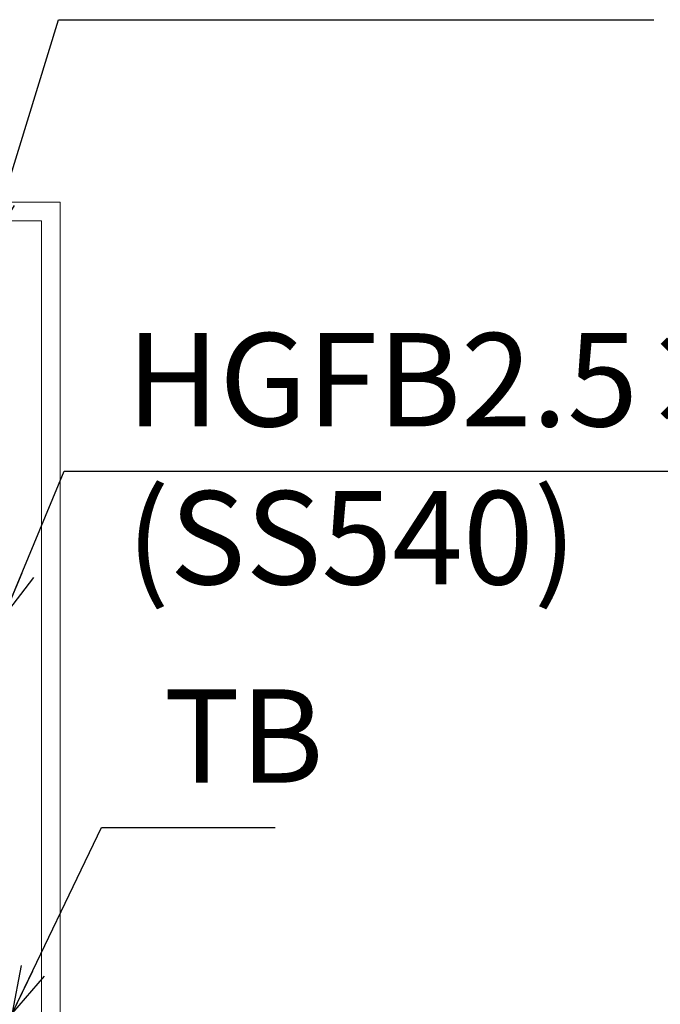
# Model space of a CAD drawing. Units: millimetres. Extents: x -180 to 2610, y -195 to 1778.
# Drawn here: x 622 to 828, y 533 to 850 of the extents above; entities that cross this region are included whole.
import ezdxf

# ---------------------------------------------------------------- set-up
doc = ezdxf.new("R2010")
doc.units = ezdxf.units.MM
doc.layers.add('受け枠', color=3, linetype='Continuous', lineweight=9)
doc.layers.add('寸法線', color=2, linetype='Continuous', lineweight=9)
doc.dimstyles.new('ISO-25', dxfattribs={"dimscale": 10, "dimtxt": 3, "dimasz": 1.5, "dimexe": 1.5, "dimexo": 2, "dimgap": 0.5, "dimtad": 1, "dimdsep": 46, "dimtxsty": 'Standard', "dimblk": 'OPEN30', "dimcen": 2.5, "dimadec": 0, "dimazin": 0, "dimtfac": 1, "dimtmove": 0, "dimatfit": 0, "dimldrblk": 'OPEN30', "dimfxl": 1, "dimarcsym": 0})

# ---------------------------------------------------------------- blocks, each defined once
blk = doc.blocks.new('_Open30')
at = {"color": 0, "linetype": 'ByBlock', "lineweight": -2}
for p, q in [((-1, 0.268), (0, 0)), ((0, 0), (-1, -0.268)), ((0, 0), (-1, 0))]:
    blk.add_line(p, q, dxfattribs=at)

msp = doc.modelspace()

# ---------------------------------------------------------------- linework, layer by layer
at = {"layer": '受け枠', "ltscale": 3}
for p, q in [((215.253, 791.234), (635.253, 791.234)), ((635.253, 791.234), (635.253, 371.234)), ((221.253, 785.234), (629.253, 785.234)), ((629.253, 785.234), (629.253, 377.234))]:
    msp.add_line(p, q, dxfattribs=at)

# ---------------------------------------------------------------- texts
at = {"layer": '寸法線', "ltscale": 3, "char_height": 30, "attachment_point": 7}
for s, insert in [('HGFB2.5×32', (656.589, 709.744)), ('TB', (668.504, 595.257))]:
    msp.add_mtext(s, dxfattribs=dict(at, insert=insert))
at = {"layer": '寸法線', "linetype": 'Continuous', "insert": (656.589, 658.967), "char_height": 30, "attachment_point": 7}
msp.add_mtext('(SS540)', dxfattribs=at)

# ---------------------------------------------------------------- leaders
at = {"layer": '寸法線', "ltscale": 3, "annotation_type": 0, "has_hookline": 1, "hookline_direction": 0}
for points, text_width in [([(612.183, 776.94), (634.747, 849.847), (649.747, 849.847)], 171.168), ([(617.28, 658.217), (636.589, 704.744), (651.589, 704.744)], 210.457), ([(619.969, 530.63), (648.504, 590.257), (663.504, 590.257)], 35.787)]:
    msp.add_leader(points, dimstyle='ISO-25', override={"dimgap": 0.5, "dimtad": 1}, dxfattribs=dict(at, text_width=text_width))

doc.saveas('drawing.dxf')
